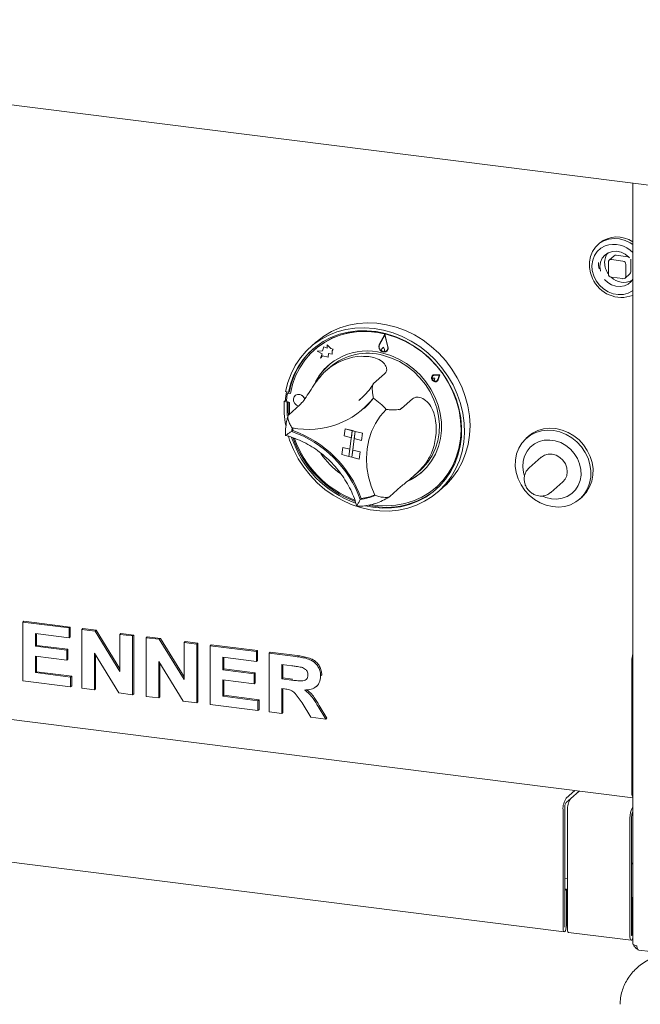
# Paper-space layout 'Blatt2' of a CAD drawing. Units: millimetres. Extents: x 5 to 415, y 5 to 292.
# Drawn here: x 200 to 220, y 67 to 99 of the extents above; entities that cross this region are included whole.
import ezdxf

# ---------------------------------------------------------------- set-up
doc = ezdxf.new("R2010")
doc.units = ezdxf.units.MM

psp = doc.layouts.new('Blatt2')

# ---------------------------------------------------------------- linework, layer by layer
at = {"color": 7, "linetype": 'Continuous', "lineweight": 15}
for p, q in [((178.3243, 98.7925), (223.7064, 93.0749)), ((219.9862, 93.5436), (219.9862, 69.1098)), ((218.9131, 91.6117), (218.86, 91.5649)), ((219.3885, 91.208), (219.2294, 91.0677)), ((219.6697, 91.0399), (219.2955, 91.087)), ((219.8288, 91.1802), (219.4546, 91.2273)), ((219.202, 91.0045), (219.202, 90.6274)), ((219.7632, 90.5567), (219.7632, 90.9338)), ((219.9223, 90.697), (219.9223, 91.0741)), ((219.2955, 90.5213), (219.6697, 90.4742)), ((219.7358, 90.4935), (219.8949, 90.6338)), ((212.0181, 88.6904), (211.835, 88.3565)), ((212.0152, 88.6644), (211.8433, 88.3511)), ((212.0152, 88.6642), (211.8436, 88.3514)), ((212.0152, 88.6644), (212.1075, 88.2873)), ((212.0181, 88.6904), (212.0185, 88.6907)), ((212.0181, 88.6904), (212.1165, 88.2885)), ((212.0185, 88.6907), (212.1169, 88.2888)), ((209.8039, 88.4339), (209.6272, 88.278)), ((210.0525, 88.2829), (210.0166, 88.1536)), ((210.0525, 88.2829), (210.0529, 88.2832)), ((210.1614, 88.2394), (210.0525, 88.2829)), ((210.1614, 88.2399), (210.0529, 88.2832)), ((210.1675, 88.3515), (210.1614, 88.2394)), ((210.1675, 88.3515), (210.1679, 88.3518)), ((210.2806, 88.2298), (210.1675, 88.3515)), ((210.281, 88.2301), (210.1679, 88.3518)), ((211.9696, 88.2693), (211.9205, 88.2186)), ((211.9696, 88.2693), (211.97, 88.2696)), ((211.9696, 88.2693), (212.0047, 88.1983)), ((211.97, 88.2696), (212.0051, 88.1986)), ((209.7617, 88.1967), (209.7547, 88.1905)), ((210.0166, 88.1536), (209.8408, 88.15)), ((209.8408, 88.15), (209.8412, 88.1503)), ((209.8408, 88.15), (210.0046, 88.0649)), ((210.0167, 88.1539), (209.8412, 88.1503)), ((210.0046, 88.0649), (209.9477, 87.9251)), ((209.9477, 87.9251), (210.0181, 87.9914)), ((209.9477, 87.9251), (209.948, 87.9254)), ((209.948, 87.9254), (210.0181, 87.9914)), ((210.0181, 87.9914), (210.1955, 87.9486)), ((210.1955, 87.9486), (210.2024, 88.0739)), ((210.1955, 87.9486), (210.1959, 87.9489)), ((210.1959, 87.9489), (210.2027, 88.0738)), ((210.2024, 88.0739), (210.3227, 88.052)), ((210.2806, 88.2298), (210.281, 88.2301)), ((210.3513, 88.2127), (210.2806, 88.2298)), ((210.3516, 88.213), (210.281, 88.2301)), ((210.3227, 88.052), (210.3284, 88.1567)), ((210.3227, 88.052), (210.3231, 88.0523)), ((210.3231, 88.0523), (210.3288, 88.157)), ((210.3284, 88.1567), (210.3513, 88.2127)), ((210.3284, 88.1567), (210.3288, 88.157)), ((210.3288, 88.157), (210.3516, 88.213)), ((210.3513, 88.2127), (210.3516, 88.213)), ((211.9957, 88.1385), (211.996, 88.1388)), ((212.0702, 88.1553), (212.0706, 88.1556)), ((212.0768, 88.1478), (212.0772, 88.1481)), ((210.2578, 87.6342), (210.1503, 87.5394)), ((212.008, 87.4135), (211.6544, 87.1017)), ((213.549, 87.3654), (213.5487, 87.3651)), ((213.5622, 87.3504), (213.5619, 87.3501)), ((213.7865, 87.382), (213.6187, 87.389)), ((213.7868, 87.3823), (213.619, 87.3893)), ((213.7601, 87.3642), (213.6202, 87.37)), ((213.7601, 87.3642), (213.7171, 87.235)), ((213.7865, 87.382), (213.7349, 87.2269)), ((213.7868, 87.3823), (213.7352, 87.2272)), ((213.7865, 87.382), (213.7868, 87.3823)), ((213.5578, 87.2726), (213.5575, 87.2723)), ((213.628, 87.2751), (213.5813, 87.2796)), ((213.6284, 87.2754), (213.5816, 87.2799)), ((213.6071, 87.216), (213.6074, 87.2164)), ((213.628, 87.2751), (213.6162, 87.2309)), ((213.6284, 87.2754), (213.6165, 87.2313)), ((213.628, 87.2751), (213.6284, 87.2754)), ((213.6942, 87.2001), (213.6945, 87.2004)), ((213.7074, 87.1851), (213.7078, 87.1854)), ((208.8271, 86.8486), (208.92, 86.8248)), ((208.8826, 86.7591), (208.8602, 86.5652)), ((208.903, 86.7916), (208.896, 86.7854)), ((208.9554, 86.856), (208.92, 86.8248)), ((208.9846, 86.7819), (208.9344, 86.7941)), ((208.9859, 86.7896), (208.9414, 86.8003)), ((209.1341, 86.7168), (209.1337, 86.7165)), ((208.8206, 86.5578), (208.7853, 86.5266)), ((208.7853, 86.5266), (208.8782, 86.5028)), ((208.8206, 86.5578), (208.8616, 86.5473)), ((208.9065, 86.5277), (208.8782, 86.5028)), ((208.9051, 86.5069), (208.9516, 86.4957)), ((209.2801, 86.4164), (208.9266, 86.1045)), ((211.1789, 86.5612), (211.2319, 86.6065)), ((212.9004, 86.6148), (212.5469, 86.303)), ((211.3242, 86.2879), (211.356, 86.316)), ((209.0587, 85.5977), (209.0246, 85.5677)), ((210.7398, 85.6509), (210.7099, 85.4209)), ((210.7099, 85.4209), (210.9419, 85.3616)), ((210.7398, 85.6509), (210.7402, 85.6512)), ((210.7398, 85.6509), (210.9717, 85.5916)), ((210.7402, 85.6512), (210.9721, 85.5919)), ((210.9717, 85.5916), (210.8642, 84.7635)), ((210.9717, 85.5916), (210.9419, 85.3616)), ((210.957, 84.7398), (211.0645, 85.5678)), ((210.9717, 85.5916), (210.9721, 85.5919)), ((210.9717, 85.5916), (211.0645, 85.5678)), ((210.9721, 85.5919), (211.0649, 85.5681)), ((211.0645, 85.5678), (211.0346, 85.3378)), ((211.0645, 85.5678), (211.0649, 85.5681)), ((211.2965, 85.5085), (211.0645, 85.5678)), ((211.2968, 85.5088), (211.0649, 85.5681)), ((211.2965, 85.5085), (211.2666, 85.2785)), ((211.2968, 85.5088), (211.2669, 85.2788)), ((211.2965, 85.5085), (211.2968, 85.5088)), ((216.6343, 85.4109), (216.5636, 85.3486)), ((210.9872, 84.9701), (211.0349, 85.3377)), ((211.2666, 85.2785), (211.0346, 85.3378)), ((211.2666, 85.2785), (211.2669, 85.2788)), ((210.6323, 84.8229), (210.6621, 85.0529)), ((210.6323, 84.8229), (210.8642, 84.7635)), ((210.6621, 85.0529), (210.6625, 85.0532)), ((210.6621, 85.0529), (210.8941, 84.9935)), ((210.6625, 85.0532), (210.8941, 84.9939)), ((210.8642, 84.7635), (210.8941, 84.9935)), ((210.8642, 84.7635), (210.957, 84.7398)), ((210.957, 84.7398), (210.9868, 84.9698)), ((210.9868, 84.9698), (210.9872, 84.9701)), ((211.2188, 84.9105), (210.9868, 84.9698)), ((211.2191, 84.9108), (210.9872, 84.9701)), ((211.1889, 84.6805), (211.2188, 84.9105)), ((211.1893, 84.6808), (211.2191, 84.9108)), ((211.2188, 84.9105), (211.2191, 84.9108)), ((211.1889, 84.6805), (210.957, 84.7398)), ((211.1889, 84.6805), (211.1893, 84.6808)), ((217.0408, 84.7361), (216.6519, 84.3932)), ((212.9356, 84.1292), (213.1681, 84.3342)), ((217.3464, 83.6057), (217.7353, 83.9486)), ((212.5341, 83.794), (212.1805, 83.4822)), ((213.6571, 83.7655), (213.6642, 83.7717)), ((213.7281, 83.628), (213.9048, 83.7839)), ((211.2619, 83.4119), (211.2277, 83.3817)), ((218.2833, 83.3986), (218.354, 83.4609)), ((200.3836, 79.4415), (200.4189, 79.4727)), ((200.3836, 77.5559), (200.3836, 79.4415)), ((200.3836, 79.4415), (201.8707, 79.2541)), ((200.4189, 79.4727), (201.906, 79.2853)), ((201.8707, 78.9399), (200.7913, 79.0759)), ((200.7913, 79.0759), (200.7913, 78.6649)), ((200.8267, 79.0714), (200.8267, 78.6961)), ((201.8707, 79.2541), (201.906, 79.2853)), ((201.8707, 79.2541), (201.8707, 78.9399)), ((201.906, 79.2853), (201.906, 78.9711)), ((202.2784, 79.2028), (202.3138, 79.234)), ((202.2784, 77.3172), (202.2784, 79.2028)), ((202.2784, 79.2028), (202.7034, 79.1492)), ((202.3138, 79.234), (202.7387, 79.1804)), ((202.7034, 79.1492), (202.7387, 79.1804)), ((202.7034, 79.1492), (203.5016, 77.8554)), ((202.7387, 79.1804), (203.5016, 77.9439)), ((203.5016, 79.0487), (203.537, 79.0798)), ((203.537, 79.0798), (203.9447, 79.0285)), ((201.8707, 78.9399), (201.906, 78.9711)), ((203.5016, 77.8554), (203.5016, 79.0487)), ((203.5016, 79.0487), (203.9094, 78.9973)), ((203.9094, 78.9973), (203.9447, 79.0285)), ((203.9094, 78.9973), (203.9094, 77.1117)), ((203.9447, 79.0285), (203.9447, 77.1429)), ((204.3411, 78.9429), (204.3765, 78.9741)), ((204.3411, 77.0573), (204.3411, 78.9429)), ((204.3411, 78.9429), (204.7661, 78.8894)), ((204.3765, 78.9741), (204.8015, 78.9205)), ((204.7661, 78.8894), (204.8015, 78.9205)), ((204.7661, 78.8894), (205.5643, 77.5955)), ((204.8015, 78.9205), (205.5643, 77.684)), ((205.5643, 78.7888), (205.5997, 78.82)), ((205.5643, 78.7888), (205.9721, 78.7374)), ((205.5643, 77.5955), (205.5643, 78.7888)), ((205.5997, 78.82), (206.0074, 78.7686)), ((205.9721, 78.7374), (206.0074, 78.7686)), ((206.0074, 78.7686), (206.0074, 76.883)), ((200.7913, 78.6649), (200.8267, 78.6961)), ((200.7913, 78.6649), (201.7987, 78.538)), ((200.8267, 78.6961), (201.8341, 78.5692)), ((201.7987, 78.538), (201.8341, 78.5692)), ((201.7987, 78.538), (201.7987, 78.2237)), ((201.8341, 78.5692), (201.8341, 78.2549)), ((203.4724, 77.1667), (202.6862, 78.4405)), ((202.6862, 78.4405), (202.6862, 77.2658)), ((205.9721, 78.7374), (205.9721, 76.8518)), ((206.4038, 78.683), (206.4392, 78.7142)), ((206.4038, 76.7974), (206.4038, 78.683)), ((206.4038, 78.683), (207.8909, 78.4957)), ((206.4392, 78.7142), (207.9262, 78.5268)), ((207.8909, 78.4957), (207.9262, 78.5268)), ((207.8909, 78.4957), (207.8909, 78.1814)), ((207.9262, 78.5268), (207.9262, 78.2126)), ((208.2986, 78.4443), (208.334, 78.4755)), ((208.2986, 76.5587), (208.2986, 78.4443)), ((208.2986, 78.4443), (209.1587, 78.3359)), ((208.334, 78.4755), (209.1941, 78.3671)), ((183.9139, 78.3397), (219.9862, 73.795)), ((201.7987, 78.2237), (200.7913, 78.3506)), ((200.7913, 78.3506), (200.7913, 77.8188)), ((200.8267, 78.3462), (200.8267, 77.85)), ((201.7987, 78.2237), (201.8341, 78.2549)), ((202.7215, 78.3832), (202.7215, 77.297)), ((205.5351, 76.9068), (204.7489, 78.1806)), ((204.7489, 78.1806), (204.7489, 77.0059)), ((204.7842, 78.1234), (204.7842, 77.0371)), ((207.8909, 78.1814), (206.8116, 78.3174)), ((206.8116, 78.3174), (206.8116, 77.9064)), ((206.8469, 78.3129), (206.8469, 77.9376)), ((207.8909, 78.1814), (207.9262, 78.2126)), ((219.9523, 78.1902), (219.9523, 73.9947)), ((200.7913, 77.8188), (200.8267, 77.85)), ((200.7913, 77.8188), (201.9186, 77.6768)), ((200.8267, 77.85), (201.954, 77.7079)), ((206.8116, 77.9064), (206.8469, 77.9376)), ((206.8116, 77.9064), (207.8189, 77.7795)), ((206.8469, 77.9376), (207.8543, 77.8107)), ((207.8189, 77.7795), (207.8543, 77.8107)), ((207.8543, 77.8107), (207.8543, 77.4964)), ((209.0306, 78.0378), (208.7064, 78.0787)), ((208.7064, 78.0787), (208.7064, 77.6193)), ((208.7417, 78.0742), (208.7417, 77.6505)), ((201.9186, 77.3625), (200.3836, 77.5559)), ((201.9186, 77.6768), (201.954, 77.7079)), ((201.9186, 77.6768), (201.9186, 77.3625)), ((201.954, 77.7079), (201.954, 77.3937)), ((207.8189, 77.4652), (206.8116, 77.5921)), ((206.8116, 77.5921), (206.8116, 77.0603)), ((206.8469, 77.5877), (206.8469, 77.0915)), ((207.8189, 77.7795), (207.8189, 77.4652)), ((207.8189, 77.4652), (207.8543, 77.4964)), ((208.7064, 77.6193), (208.7417, 77.6505)), ((208.7064, 77.6193), (209.0137, 77.5806)), ((208.7417, 77.6505), (209.049, 77.6118)), ((209.9536, 77.7134), (209.989, 77.7446)), ((209.989, 77.7446), (209.9855, 77.7278)), ((201.9186, 77.3625), (201.954, 77.3937)), ((202.6862, 77.2658), (202.2784, 77.3172)), ((202.6862, 77.2658), (202.7215, 77.297)), ((208.7922, 77.2943), (208.7064, 77.3051)), ((208.7064, 77.3051), (208.7064, 76.5073)), ((208.7417, 77.3006), (208.7417, 76.5385)), ((209.8183, 77.3778), (209.8536, 77.409)), ((203.9094, 77.1117), (203.4724, 77.1667)), ((203.9094, 77.1117), (203.9447, 77.1429)), ((204.7489, 77.0059), (204.3411, 77.0573)), ((204.7489, 77.0059), (204.7842, 77.0371)), ((205.9721, 76.8518), (205.5351, 76.9068)), ((205.9721, 76.8518), (206.0074, 76.883)), ((206.8116, 77.0603), (206.8469, 77.0915)), ((206.8116, 77.0603), (207.9389, 76.9183)), ((206.8469, 77.0915), (207.9742, 76.9495)), ((207.9389, 76.9183), (207.9742, 76.9495)), ((207.9389, 76.9183), (207.9389, 76.604)), ((207.9742, 76.9495), (207.9742, 76.6352)), ((207.9389, 76.604), (206.4038, 76.7974)), ((207.9389, 76.604), (207.9742, 76.6352)), ((208.7064, 76.5073), (208.2986, 76.5587)), ((208.7064, 76.5073), (208.7417, 76.5385)), ((209.6414, 76.3895), (209.3551, 76.8464)), ((209.8738, 76.7334), (210.1215, 76.329)), ((209.9091, 76.7646), (210.1569, 76.3602)), ((210.1215, 76.329), (209.6414, 76.3895)), ((210.1215, 76.329), (210.1569, 76.3602)), ((217.8487, 73.7895), (218.1214, 74.0299)), ((217.9891, 73.7718), (218.2617, 74.0122)), ((217.8487, 73.648), (217.9891, 73.7718)), ((186.1611, 73.4773), (217.7781, 69.494)), ((217.7427, 73.4131), (217.7427, 69.5994)), ((217.7957, 73.4598), (217.7957, 69.6462)), ((217.883, 69.5817), (217.883, 73.3954)), ((219.8941, 73.142), (219.8941, 69.3284)), ((219.9472, 73.1888), (219.9472, 69.3751)), ((219.9472, 71.6716), (219.9862, 71.706)), ((217.7957, 71.2025), (217.883, 71.1915)), ((217.8523, 70.8699), (217.7957, 70.877)), ((217.7992, 70.8231), (217.8523, 70.8699)), ((217.8523, 69.6961), (217.8523, 70.8699)), ((217.7992, 70.8231), (217.7957, 70.8235)), ((217.7992, 69.6493), (217.7992, 70.8231)), ((219.9862, 70.601), (219.9472, 70.6059)), ((219.9507, 70.552), (219.9472, 70.5525)), ((219.9507, 70.552), (219.9862, 70.5833)), ((219.9507, 69.3782), (219.9507, 70.552)), ((217.9184, 69.4763), (219.9296, 69.2229)), ((220.1764, 68.9094), (224.4488, 68.3712))]:
    psp.add_line(p, q, dxfattribs=at)
at = {"color": 7, "linetype": 'Continuous', "lineweight": 15, "flags": 128}
for points in [[(219.9862, 91.5746), (219.9054, 91.6262), (219.737, 91.7052), (219.5609, 91.7519), (219.3833, 91.7648), (219.2107, 91.7433), (219.0493, 91.6883), (218.905, 91.6017), (218.783, 91.4867), (218.6877, 91.3474), (218.6225, 91.1888), (218.5898, 91.0167), (218.5908, 90.8374), (218.6254, 90.6572), (218.6924, 90.4827)], [(219.1002, 91.5248), (218.9618, 91.4496), (218.8454, 91.3445), (218.7563, 91.2143), (218.6984, 91.0646), (218.674, 90.902), (218.6844, 90.7334), (218.7291, 90.5664), (218.8061, 90.4082), (218.912, 90.2658), (219.0422, 90.1453), (219.1911, 90.052), (219.3521, 89.99), (219.5182, 89.962), (219.6821, 89.9693), (219.8366, 90.0114), (219.9751, 90.0867), (219.9862, 90.0947)], [(218.9467, 90.712), (218.9432, 90.7266), (218.9285, 90.8695), (218.9491, 91.0072), (219.0037, 91.131), (219.0888, 91.2332), (219.199, 91.3074), (219.3276, 91.3488), (219.4663, 91.355), (219.6065, 91.3254), (219.7393, 91.262), (219.8565, 91.1687), (219.8805, 91.1435)], [(219.8501, 91.175), (219.847, 91.1761), (219.8288, 91.1802)], [(219.9223, 91.0741), (219.9205, 91.0927), (219.9198, 91.096)], [(219.9862, 90.4605), (219.9366, 90.3884), (219.8382, 90.2995), (219.7178, 90.2412), (219.5831, 90.2173), (219.4425, 90.2291), (219.3049, 90.2759), (219.1789, 90.3549), (219.0808, 90.4508)], [(208.8271, 86.8486), (208.8997, 87.1415), (209.0037, 87.4209), (209.138, 87.6838), (209.301, 87.9271), (209.4908, 88.148), (209.7054, 88.3442), (209.9423, 88.5133), (210.1988, 88.6534), (210.472, 88.7631), (210.7589, 88.8409), (211.0561, 88.8861), (211.3604, 88.8982), (211.6682, 88.8769), (211.9762, 88.8226), (212.2808, 88.7358), (212.5785, 88.6176), (212.8661, 88.4693), (213.1402, 88.2924), (213.3978, 88.0892), (213.636, 87.8618), (213.852, 87.6128), (214.0434, 87.345), (214.2081, 87.0615), (214.3442, 86.7655), (214.4501, 86.4603), (214.5246, 86.1493), (214.567, 85.8362), (214.5767, 85.5243), (214.5536, 85.2173), (214.498, 84.9186), (214.4106, 84.6317), (214.2922, 84.3596), (214.1442, 84.1056), (213.9684, 83.8724), (213.7667, 83.6628), (213.5413, 83.4791), (213.2949, 83.3233), (213.0302, 83.1973), (212.7502, 83.1025), (212.458, 83.0398), (212.1571, 83.0102), (211.8507, 83.0137), (211.5423, 83.0506), (211.2355, 83.1202), (210.9337, 83.2219), (210.6403, 83.3544), (210.3587, 83.5163), (210.0919, 83.7058), (209.8431, 83.9207), (209.615, 84.1586), (209.4102, 84.4167), (209.2311, 84.6923), (209.0796, 84.982), (208.9575, 85.2828), (208.9158, 85.41)], [(209.8039, 88.4339), (209.821, 88.4489), (210.0523, 88.6258), (210.304, 88.7741), (210.5732, 88.8923), (210.857, 88.979), (211.1521, 89.0331), (211.4551, 89.0541), (211.7626, 89.0417), (212.0712, 88.9961), (212.3774, 88.9178), (212.6776, 88.8077), (212.9685, 88.667), (213.2467, 88.4973), (213.5092, 88.3005), (213.7529, 88.0789), (213.9752, 87.835), (214.1734, 87.5715), (214.3453, 87.2915), (214.489, 86.9981), (214.6028, 86.6945), (214.6855, 86.3844), (214.7362, 86.0711), (214.7541, 85.7583), (214.7393, 85.4494), (214.6917, 85.148), (214.612, 84.8575), (214.501, 84.5812), (214.3601, 84.3222), (214.1907, 84.0834), (213.9949, 83.8676), (213.9048, 83.7839)], [(211.3845, 83.177), (211.6277, 83.1313), (211.931, 83.1042), (212.2312, 83.1105), (212.5251, 83.1499), (212.8089, 83.2221), (213.0796, 83.3263), (213.3339, 83.4611), (213.5688, 83.6251), (213.7816, 83.8163), (213.9698, 84.0325), (214.1312, 84.2712), (214.2639, 84.5295), (214.3664, 84.8045), (214.4374, 85.0929), (214.4762, 85.3913), (214.4822, 85.6963), (214.4555, 86.0044), (214.3962, 86.3118), (214.3052, 86.615), (214.1835, 86.9105), (214.0324, 87.1948), (213.8539, 87.4646), (213.6499, 87.7167), (213.4228, 87.9481), (213.1753, 88.1563), (212.9103, 88.3387), (212.6309, 88.4932), (212.3403, 88.618), (212.042, 88.7116), (211.7395, 88.773), (211.4362, 88.8014), (211.1357, 88.7965), (210.8416, 88.7584), (210.5573, 88.6874), (210.286, 88.5845), (210.031, 88.4508), (209.7953, 88.288), (209.5816, 88.0978), (209.3924, 87.8825), (209.2299, 87.6447), (209.096, 87.3871), (208.9923, 87.1127), (208.92, 86.8248), (208.92, 86.8248)], [(211.6031, 83.2116), (211.7683, 83.1895), (212.0717, 83.1752), (212.3706, 83.1948), (212.6614, 83.2484), (212.9406, 83.3351), (213.2048, 83.4539), (213.4508, 83.6035), (213.6755, 83.7819), (213.8763, 83.987), (214.0508, 84.2163), (214.1967, 84.4671), (214.3123, 84.7362), (214.3962, 85.0204), (214.4475, 85.3162), (214.4653, 85.6201), (214.4497, 85.9284), (214.4007, 86.2372), (214.3189, 86.5429), (214.2053, 86.8418), (214.0614, 87.1301), (213.8888, 87.4044), (213.6897, 87.6614), (213.4664, 87.8979), (213.2218, 88.1111), (212.9587, 88.2983), (212.6804, 88.4573), (212.3902, 88.5862), (212.0917, 88.6833), (211.7885, 88.7476), (211.4843, 88.7782), (211.1829, 88.7748), (210.8877, 88.7373), (210.6026, 88.6663), (210.3308, 88.5626), (210.0757, 88.4275), (209.8405, 88.2626), (209.628, 88.0699), (209.4407, 87.8518), (209.281, 87.6109), (209.1507, 87.3501), (209.0515, 87.0727), (208.9846, 86.7819), (208.9846, 86.7819)], [(212.8403, 88.3808), (212.6874, 88.4635), (212.3973, 88.5924), (212.0988, 88.6896), (211.7956, 88.7539), (211.4914, 88.7844), (211.1899, 88.781), (210.8948, 88.7435), (210.6096, 88.6725), (210.3379, 88.5688), (210.0828, 88.4337), (209.8476, 88.2688), (209.7617, 88.1967)], [(212.1165, 88.2885), (212.1188, 88.2231), (212.0939, 88.1661), (212.0464, 88.1279), (211.9849, 88.1154), (211.9207, 88.1309), (211.8653, 88.1716), (211.829, 88.23), (211.8182, 88.2957), (211.835, 88.3565)], [(212.1075, 88.2873), (212.1096, 88.226), (212.0862, 88.1725), (212.0416, 88.1366), (211.984, 88.1249), (211.9237, 88.1394), (211.8718, 88.1776), (211.8376, 88.2325), (211.8275, 88.294), (211.8433, 88.3511)], [(212.0047, 88.1983), (212.0105, 88.1781), (212.0084, 88.1581), (211.9987, 88.1415), (211.983, 88.1307), (211.9636, 88.1275), (211.9435, 88.1323), (211.9259, 88.1445), (211.9134, 88.1621), (211.908, 88.1823), (211.9105, 88.2022), (211.9205, 88.2186)], [(212.7958, 83.993), (212.9795, 84.0933), (213.1839, 84.2421), (213.365, 84.4182), (213.5199, 84.6189), (213.6461, 84.8411), (213.7418, 85.0811), (213.8054, 85.3354), (213.8358, 85.5997), (213.8327, 85.87), (213.7961, 86.1421), (213.7264, 86.4115), (213.6249, 86.6741), (213.4932, 86.9257), (213.3332, 87.1624), (213.1476, 87.3804), (212.9393, 87.5763), (212.7115, 87.747), (212.4678, 87.8897), (212.2121, 88.0024), (211.9485, 88.0831)], [(211.9759, 88.0083), (212.2347, 87.9249), (212.485, 87.8097), (212.7226, 87.6644), (212.9436, 87.4916), (213.1444, 87.294), (213.3217, 87.075), (213.4726, 86.838), (213.5946, 86.587), (213.6857, 86.3261), (213.7445, 86.0596), (213.7698, 85.7918), (213.7614, 85.5272), (213.7193, 85.2702), (213.6443, 85.0248), (213.5376, 84.7952), (213.401, 84.5851), (213.2366, 84.398), (213.1681, 84.3342)], [(213.6187, 87.389), (213.5727, 87.3805), (213.5369, 87.3526), (213.5178, 87.3105), (213.519, 87.2619), (213.5401, 87.2157), (213.5774, 87.1804), (213.624, 87.1625), (213.6713, 87.1652), (213.7107, 87.1881), (213.7349, 87.2269)], [(213.7171, 87.235), (213.6969, 87.2026), (213.6641, 87.1835), (213.6247, 87.1813), (213.5859, 87.1962), (213.5548, 87.2256), (213.5372, 87.2641), (213.5362, 87.3046), (213.5521, 87.3397), (213.5819, 87.3629), (213.6202, 87.37)], [(213.619, 87.3893), (213.5731, 87.3808), (213.549, 87.3654)], [(213.6162, 87.2309), (213.61, 87.219), (213.5994, 87.2112), (213.586, 87.2085), (213.572, 87.2116), (213.5597, 87.2199), (213.551, 87.2321), (213.5473, 87.2462), (213.5491, 87.26), (213.5563, 87.2712), (213.5676, 87.2781), (213.5813, 87.2796)], [(213.5578, 87.2726), (213.568, 87.2785), (213.5816, 87.2799)], [(213.6165, 87.2313), (213.6104, 87.2193), (213.6074, 87.2164)], [(213.7078, 87.1854), (213.711, 87.1884), (213.7352, 87.2272)], [(209.2873, 86.7512), (209.2145, 86.7543), (209.1496, 86.7288), (209.1024, 86.6786), (209.0801, 86.6114), (209.0861, 86.5373), (209.1195, 86.4677), (209.1752, 86.4131), (209.2418, 86.3826)], [(213.6642, 83.7717), (213.6826, 83.7881), (213.8834, 83.9932), (214.0578, 84.2226), (214.2037, 84.4733), (214.3194, 84.7424), (214.4033, 85.0266), (214.4545, 85.3225), (214.4724, 85.6264), (214.4568, 85.9346), (214.4077, 86.2435), (214.3259, 86.5492), (214.2317, 86.8031)], [(208.8782, 86.5028), (208.8734, 86.1976), (208.8805, 86.0778)], [(208.9117, 86.5054), (208.9088, 86.2288), (208.9173, 86.0915)], [(208.9516, 86.4957), (208.9497, 86.1893), (208.9533, 86.1282)], [(211.6566, 86.6309), (211.4677, 86.4207), (211.356, 86.316)], [(211.6572, 86.6304), (211.4756, 86.4281), (211.3596, 86.3191)], [(211.6999, 83.5183), (211.5787, 83.808), (211.4914, 84.1061), (211.4393, 84.4084), (211.4231, 84.7103), (211.4432, 85.0074), (211.4991, 85.2953), (211.5901, 85.5698), (211.7149, 85.8269), (211.8715, 86.0626), (212.0577, 86.2736)], [(217.4018, 83.1508), (217.2019, 83.1963), (217.0082, 83.2739), (216.8257, 83.3815), (216.6595, 83.5162), (216.5142, 83.6742), (216.3937, 83.8513), (216.3013, 84.0427), (216.2395, 84.2431), (216.2099, 84.447), (216.2135, 84.649), (216.2501, 84.8434), (216.3187, 85.025), (216.4174, 85.1889), (216.5436, 85.3305), (216.6937, 85.446), (216.8638, 85.5322), (217.0491, 85.5869), (217.2447, 85.6084), (217.4451, 85.5963), (217.6449, 85.5508), (217.8387, 85.4732), (218.0212, 85.3656), (218.1873, 85.231), (218.3326, 85.0729), (218.4531, 84.8958), (218.5456, 84.7045), (218.6074, 84.5041), (218.6369, 84.3001), (218.6333, 84.0982), (218.5968, 83.9038), (218.5282, 83.7221), (218.4294, 83.5583), (218.3033, 83.4167), (218.1531, 83.3012), (217.9831, 83.2149), (217.7977, 83.1603), (217.6022, 83.1387), (217.4018, 83.1508)], [(218.354, 83.4609), (218.374, 83.479), (218.5002, 83.6206), (218.5989, 83.7845), (218.6675, 83.9661), (218.704, 84.1605), (218.7076, 84.3625), (218.6781, 84.5664), (218.6163, 84.7668), (218.5239, 84.9582), (218.4033, 85.1353), (218.258, 85.2933), (218.0919, 85.428), (217.9094, 85.5356), (217.7156, 85.6132), (217.5158, 85.6587), (217.3154, 85.6708), (217.1198, 85.6492), (216.9345, 85.5946), (216.7644, 85.5083), (216.6343, 85.4109)], [(217.3714, 83.4018), (217.5487, 83.3934), (217.7202, 83.4192), (217.8797, 83.4784), (218.0214, 83.5688), (218.1403, 83.6872), (218.2319, 83.8292), (218.293, 83.9898), (218.3215, 84.1632), (218.3162, 84.343), (218.2774, 84.5228), (218.2064, 84.6961), (218.1058, 84.8566), (217.9793, 84.9985), (217.8314, 85.1167), (217.6676, 85.2069), (217.4936, 85.2659), (217.3158, 85.2915), (217.1406, 85.2828), (216.9743, 85.2401), (216.823, 85.1649), (216.6922, 85.0601), (216.5864, 84.9293), (216.5097, 84.7772), (216.4647, 84.6095), (216.4531, 84.4321), (216.4752, 84.2515), (216.4994, 84.16)], [(217.7353, 83.9486), (217.8089, 84.0343), (217.8601, 84.1463), (217.8791, 84.2717), (217.8646, 84.4019), (217.8177, 84.5281), (217.7415, 84.6416), (217.6412, 84.7347), (217.5236, 84.8011), (217.3968, 84.8362), (217.2694, 84.8377), (217.1501, 84.8054), (217.0471, 84.7415), (217.0408, 84.7361)], [(217.3464, 83.6057), (217.3402, 83.6003), (217.3388, 83.5991)], [(217.0788, 83.4916), (217.1947, 83.4443), (217.3714, 83.4018)], [(217.7427, 69.5994), (217.7469, 69.5472), (217.7587, 69.5102), (217.7765, 69.4942), (217.7975, 69.5016), (217.8185, 69.5312), (217.8362, 69.5786), (217.8481, 69.6365), (217.8523, 69.6961)], [(217.7957, 69.6462), (217.7958, 69.6445), (217.7962, 69.6433), (217.7968, 69.6428), (217.7975, 69.643), (217.7982, 69.644), (217.7987, 69.6455), (217.7991, 69.6474), (217.7992, 69.6493)], [(217.9184, 69.4763), (217.9168, 69.4766), (217.899, 69.4926), (217.8872, 69.5295), (217.883, 69.5817)], [(219.8941, 69.3284), (219.8983, 69.2761), (219.9102, 69.2392), (219.928, 69.2232), (219.9489, 69.2305), (219.9699, 69.2602), (219.9862, 69.3023)], [(219.9472, 69.3751), (219.9473, 69.3734), (219.9477, 69.3722), (219.9483, 69.3717), (219.9489, 69.372), (219.9496, 69.3729), (219.9502, 69.3744), (219.9506, 69.3763), (219.9507, 69.3782)], [(220.1155, 69.0474), (220.0803, 69.0532), (220.0493, 69.0612), (220.0234, 69.071), (220.0039, 69.0824), (219.9913, 69.0947), (219.9863, 69.1077), (219.9862, 69.1098)]]:
    psp.add_lwpolyline(points, dxfattribs=at)
at = {"color": 7, "linetype": 'Continuous', "lineweight": 15}
for centre, radius, start, end in [((219.4793, 90.9213), 0.8928, 55.41188, 129.36199), ((219.3784, 90.7345), 0.8378, 43.48914, 109.38846), ((219.5894, 90.9984), 0.509, 144.27698, 180.75931), ((219.2833, 91.0065), 0.0814, 81.39863, 181.42061), ((219.4428, 91.1448), 0.0834, 81.84159, 130.66121), ((219.6803, 91.0048), 0.8011, 181.03106, 195.51245), ((219.7173, 90.999), 0.6369, 180.66852, 215.99451), ((219.654, 90.9318), 0.1092, 1.05871, 81.76054), ((219.6239, 90.8864), 1.0152, 203.43087, 290.90956), ((219.3111, 90.6294), 0.1092, 181.05871, 261.76054), ((219.7005, 90.9297), 0.5768, 225.02564, 296.20044), ((219.6818, 90.5546), 0.0814, 261.39863, 1.42061), ((219.839, 90.6956), 0.0834, 312.15804, 0.97766), ((211.9882, 88.2848), 0.1592, 155.26167, 254.43987), ((211.9832, 88.2506), 0.1391, 312.52249, 15.96069), ((211.3495, 86.419), 2.4337, 132.31722, 169.65611), ((211.4382, 86.2895), 1.8648, 74.11815, 154.69435), ((211.3291, 86.1818), 1.7985, 91.65999, 128.49784), ((211.4662, 86.2164), 1.8629, 74.1239, 130.4422), ((211.9873, 88.2536), 0.1286, 258.30445, 310.36033), ((211.9624, 88.1745), 0.049, 313.29228, 29.50519), ((211.4041, 86.3403), 1.8087, 131.532, 155.21451), ((213.6255, 87.2847), 0.0912, 133.95215, 214.98566), ((213.6367, 87.2761), 0.0953, 216.37221, 307.34949), ((211.6253, 86.3573), 2.8118, 170.08836, 175.91261), ((208.9232, 86.7548), 0.0409, 74.14911, 173.87735), ((208.9304, 86.7595), 0.0422, 74.92472, 130.5104), ((209.2514, 86.5581), 0.1974, 15.36858, 126.4789), ((209.2322, 86.5363), 0.2218, 19.40016, 75.61816), ((211.7997, 86.3178), 3.0216, 176.03795, 190.74934), ((208.9104, 86.5599), 0.0505, 173.97381, 205.21567), ((209.5549, 88.3188), 2.688, 258.9398, 321.21803), ((210.4464, 84.8684), 2.138, 41.09189, 55.7304), ((211.6721, 85.6338), 1.9935, 337.37672, 7.8226), ((210.7371, 85.4027), 1.7204, 170.69982, 174.4995), ((207.8205, 82.1509), 3.6227, 19.86238, 70.58748), ((210.7734, 85.4303), 1.7249, 171.80028, 174.22108), ((209.0681, 85.6032), 0.0109, 175.91331, 250.94409), ((207.8518, 82.1785), 3.6233, 20.00368, 70.44618), ((212.1922, 86.4089), 3.3351, 198.08391, 250.43933), ((212.2336, 86.4455), 3.3426, 198.99668, 249.43277), ((212.2179, 86.4314), 3.2869, 199.37219, 249.10579), ((212.0136, 86.2495), 2.4826, 214.05434, 235.39456), ((212.0408, 85.6133), 1.785, 295.32701, 311.39191), ((211.0317, 84.9435), 1.574, 277.15326, 295.11752), ((211.0631, 84.9743), 1.5767, 277.45371, 293.60566), ((212.0565, 85.6571), 2.5281, 257.47278, 309.93988), ((211.2667, 83.4215), 0.0107, 199.07092, 275.15426), ((220.8022, 78.1898), 0.8499, 163.77431, 179.96873), ((218.3322, 73.4501), 0.5907, 144.93094, 183.59311), ((218.4725, 73.4324), 0.5907, 144.93094, 183.59311), ((220.2833, 73.966), 0.3322, 175.04294, 206.5756), ((218.0905, 73.4783), 0.2953, 144.93094, 183.59311), ((220.5308, 73.1724), 0.6374, 148.70008, 182.7336), ((220.3081, 73.1962), 0.361, 153.09396, 181.17525)]:
    psp.add_arc(centre, radius, start, end, dxfattribs=at)
for points, knots in [([(211.277, 87.9796), (211.3521, 87.9793), (211.505, 87.9787), (211.7381, 87.9257), (211.9449, 87.8164), (212.068, 87.6617), (212.0898, 87.5146), (212.034, 87.4456), (212.008, 87.4135)], [0, 0, 0, 0, 0.1411101, 0.2870534, 0.4731341, 0.659488, 0.8415755, 1, 1, 1, 1]), ([(209.2801, 86.4164), (209.3218, 86.4601), (209.4051, 86.5476), (209.5584, 86.7822), (209.7299, 87.0492), (209.9012, 87.2819), (210.0609, 87.4611), (210.1595, 87.5462), (210.2095, 87.5894)], [0, 0, 0, 0, 0.1896893, 0.3794779, 0.5662315, 0.7478899, 0.8721041, 1, 1, 1, 1]), ([(211.6521, 87.103), (211.6281, 87.066), (211.5557, 86.9541), (211.4152, 86.7832), (211.2795, 86.641), (211.1939, 86.576), (211.1787, 86.5645)], [0, 0, 0, 0, 0.1825602, 0.551137, 0.9203098, 1, 1, 1, 1]), ([(211.6429, 87.083), (211.6383, 87.0767), (211.625, 87.0583), (211.6139, 86.9953), (211.6112, 86.8926), (211.6249, 86.7645), (211.6414, 86.6757), (211.6502, 86.6355), (211.6503, 86.6352)], [0, 0, 0, 0, 0.0867211, 0.24998, 0.4674672, 0.7496603, 0.9978414, 1, 1, 1, 1]), ([(212.9004, 86.6148), (212.9461, 86.6407), (213.0373, 86.6923), (213.2326, 86.6416), (213.4215, 86.4913), (213.5813, 86.238), (213.624, 86.022), (213.6471, 85.9051)], [0, 0, 0, 0, 0.1978255, 0.3957353, 0.5908201, 0.7786813, 1, 1, 1, 1]), ([(208.9098, 86.0816), (208.8972, 86.0371), (208.8623, 85.9143), (208.8295, 85.7091), (208.8208, 85.5315), (208.8233, 85.4363), (208.8237, 85.4207)], [0, 0, 0, 0, 0.2099292, 0.5790052, 0.9313396, 1, 1, 1, 1]), ([(208.9266, 86.1045), (208.9182, 86.0932), (208.9016, 86.0706), (208.8983, 86.0034), (208.9169, 85.9075), (208.9655, 85.7925), (209.014, 85.7153), (209.0391, 85.6811), (209.0393, 85.6808)], [0, 0, 0, 0, 0.15212184, 0.30368962, 0.50560233, 0.76758732, 0.99799601, 1, 1, 1, 1]), ([(212.0577, 86.2736), (212.0581, 86.2736), (212.1004, 86.2692), (212.1935, 86.2615), (212.3275, 86.2576), (212.4354, 86.2647), (212.5095, 86.2794), (212.5344, 86.2951), (212.5469, 86.303)], [0, 0, 0, 0, 0.001961, 0.2429898, 0.5090662, 0.7083928, 0.8538927, 1, 1, 1, 1]), ([(212.4939, 86.2576), (212.5075, 86.2702), (212.5277, 86.2887), (212.5497, 86.305), (212.5568, 86.3103)], [0, 0, 0, 0, 0.6770996, 1, 1, 1, 1]), ([(208.825, 85.4398), (208.8589, 85.4307), (208.9864, 85.3967), (209.2044, 85.3176), (209.4739, 85.1922), (209.733, 85.0401), (209.9787, 84.8638), (210.2086, 84.6649), (210.4201, 84.4456), (210.611, 84.2083), (210.7795, 83.9556), (210.9228, 83.69), (211.0384, 83.4259), (211.0916, 83.2483), (211.1165, 83.1652)], [0, 0, 0, 0, 0.0324287, 0.1215641, 0.2106617, 0.2996761, 0.3886278, 0.4775328, 0.5664034, 0.65525, 0.7440801, 0.832902, 0.9217268, 1, 1, 1, 1]), ([(208.8258, 85.443), (208.8259, 85.4426), (208.8262, 85.4411), (208.8606, 85.4638), (208.9281, 85.5078), (208.9922, 85.5479), (209.0243, 85.5675), (209.0246, 85.5677)], [0, 0, 0, 0, 0.1031778, 0.363234, 0.700661, 0.9974189, 1, 1, 1, 1]), ([(213.5123, 84.8669), (213.4849, 84.8087), (213.4293, 84.6904), (213.2932, 84.4902), (213.0994, 84.2735), (212.868, 84.0676), (212.6624, 83.9027), (212.576, 83.8295), (212.5341, 83.794)], [0, 0, 0, 0, 0.1258455, 0.2554185, 0.4444876, 0.6336829, 0.8221064, 1, 1, 1, 1]), ([(216.6571, 84.3932), (216.6363, 84.375), (216.5854, 84.3305), (216.5317, 84.2356), (216.4967, 84.12), (216.4919, 83.997), (216.5164, 83.874), (216.5696, 83.7574), (216.649, 83.6541), (216.7507, 83.5713), (216.8591, 83.5172), (216.9332, 83.5022), (216.9653, 83.4958)], [0, 0, 0, 0, 0.0717672, 0.1749912, 0.2778834, 0.3813922, 0.4861261, 0.5922611, 0.6996672, 0.8080992, 0.917189, 1, 1, 1, 1]), ([(211.6999, 83.5183), (211.7002, 83.5182), (211.7409, 83.5014), (211.831, 83.4713), (211.9626, 83.4481), (212.0695, 83.4471), (212.1431, 83.4589), (212.168, 83.4744), (212.1805, 83.4822)], [0, 0, 0, 0, 0.001961, 0.2429898, 0.5090662, 0.7083928, 0.8538927, 1, 1, 1, 1]), ([(216.9653, 83.4958), (216.9925, 83.4931), (217.0618, 83.4865), (217.1713, 83.5051), (217.2709, 83.5444), (217.3185, 83.5865), (217.3354, 83.6014)], [0, 0, 0, 0, 0.2037606, 0.5180675, 0.8295207, 1, 1, 1, 1]), ([(211.1029, 83.1619), (211.1496, 83.1624), (211.2791, 83.164), (211.488, 83.1911), (211.7243, 83.2515), (211.944, 83.34), (212.0927, 83.4227), (212.1672, 83.4726), (212.1793, 83.4807)], [0, 0, 0, 0, 0.1206573, 0.3345139, 0.5479763, 0.7607231, 0.9609865, 1, 1, 1, 1]), ([(211.2277, 83.3817), (211.2276, 83.3815), (211.2092, 83.3483), (211.1723, 83.2814), (211.1333, 83.2079), (211.1154, 83.1669), (211.1207, 83.1642), (211.1227, 83.1632)], [0, 0, 0, 0, 0.0024297, 0.2817838, 0.599422, 0.8442268, 1, 1, 1, 1]), ([(209.1587, 78.3359), (209.219, 78.3276), (209.3395, 78.3109), (209.5192, 78.2718), (209.682, 78.2097), (209.8071, 78.1051), (209.8902, 77.9855), (209.945, 77.8514), (209.9507, 77.7594), (209.9536, 77.7134)], [0, 0, 0, 0, 0.1670051, 0.333955, 0.5003884, 0.6252384, 0.7501308, 0.8750163, 1, 1, 1, 1]), ([(209.1941, 78.3671), (209.2544, 78.3588), (209.3749, 78.342), (209.5546, 78.303), (209.7174, 78.2408), (209.8425, 78.1363), (209.9256, 78.0167), (209.9803, 77.8825), (209.9861, 77.7906), (209.989, 77.7446)], [0, 0, 0, 0, 0.1670051, 0.333955, 0.5003884, 0.6252384, 0.7501308, 0.8750163, 1, 1, 1, 1]), ([(209.3337, 77.9936), (209.2772, 78.003), (209.1761, 78.0199), (209.075, 78.0323), (209.0306, 78.0378)], [0, 0, 0, 0, 0.5599293, 1, 1, 1, 1]), ([(209.5459, 77.7481), (209.543, 77.7803), (209.5373, 77.8444), (209.4616, 77.946), (209.3822, 77.9755), (209.3337, 77.9936)], [0, 0, 0, 0, 0.2807175, 0.5606372, 1, 1, 1, 1]), ([(209.0137, 77.5806), (209.0686, 77.5743), (209.1785, 77.5617), (209.3161, 77.5475), (209.4241, 77.5597), (209.4937, 77.5985), (209.5396, 77.6654), (209.5438, 77.7205), (209.5459, 77.7481)], [0, 0, 0, 0, 0.2505894, 0.5010902, 0.6259552, 0.7506407, 0.8751976, 1, 1, 1, 1]), ([(209.9536, 77.7134), (209.9459, 77.6379), (209.9306, 77.4872), (209.7877, 77.3356), (209.613, 77.2695), (209.4963, 77.263), (209.4379, 77.2597)], [0, 0, 0, 0, 0.2795655, 0.558464, 0.7789612, 1, 1, 1, 1]), ([(209.3551, 76.8464), (209.3143, 76.9048), (209.2329, 77.0216), (209.1176, 77.1897), (208.9503, 77.2755), (208.8451, 77.288), (208.7922, 77.2943)], [0, 0, 0, 0, 0.28090307, 0.56107648, 0.7794344, 1, 1, 1, 1]), ([(209.4379, 77.2597), (209.4896, 77.2212), (209.5929, 77.1442), (209.7384, 76.9624), (209.8224, 76.8203), (209.8738, 76.7334)], [0, 0, 0, 0, 0.2799775, 0.5597138, 1, 1, 1, 1]), ([(209.5031, 77.2666), (209.5443, 77.2356), (209.6369, 77.1659), (209.7734, 76.9933), (209.8576, 76.8514), (209.9091, 76.7646)], [0, 0, 0, 0, 0.2373797, 0.5336657, 1, 1, 1, 1]), ([(220.1409, 68.9434), (220.1339, 68.9452), (220.1021, 68.9534), (220.056, 68.9949), (220.018, 69.0427), (220.0123, 69.0731), (220.0112, 69.0792)], [0, 0, 0, 0, 0.1112682, 0.5060106, 0.900753, 1, 1, 1, 1]), ([(220.1155, 69.0474), (220.1182, 69.0233), (220.1236, 68.9751), (220.1451, 68.9286), (220.1641, 68.9067), (220.1757, 68.9103), (220.1765, 68.9105)], [0, 0, 0, 0, 0.3247818, 0.6495635, 0.9743453, 1, 1, 1, 1]), ([(220.7785, 68.7299), (220.7701, 68.7269), (220.6774, 68.6938), (220.5223, 68.6149), (220.3173, 68.493), (220.1415, 68.3578), (219.9889, 68.2097), (219.8581, 68.0473), (219.7502, 67.8711), (219.6661, 67.6827), (219.608, 67.478), (219.579, 67.3037), (219.5823, 67.1971), (219.5832, 67.1662)], [0, 0, 0, 0, 0.0132685, 0.1451867, 0.2629489, 0.3707437, 0.4724545, 0.5704952, 0.666338, 0.7608756, 0.854673, 0.9579024, 1, 1, 1, 1])]:
    psp.add_open_spline(points, degree=3, knots=knots, dxfattribs=at)

doc.saveas('drawing.dxf')
